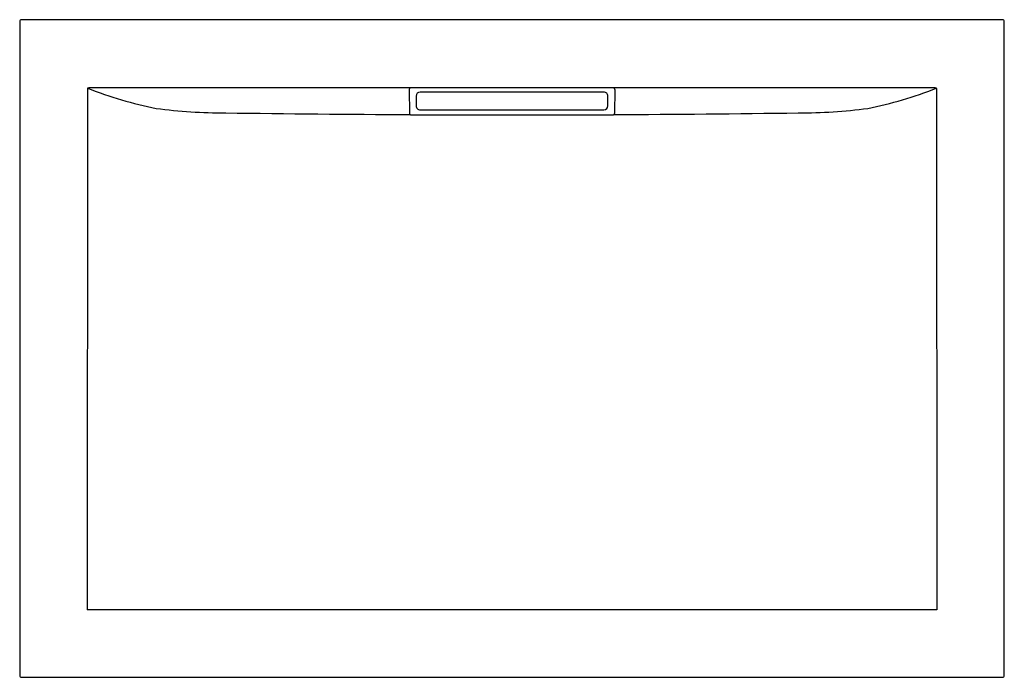
# Model space of a CAD drawing. Extents: x -18.4 to 29.1, y 11.3 to 43.
import ezdxf

# ---------------------------------------------------------------- set-up
doc = ezdxf.new("R2010")
doc.units = 0
doc.header["$LTSCALE"] = 0.64311
doc.layers.get('0').update_dxf_attribs({"linetype": 'CONTINUOUS'})

msp = doc.modelspace()

# ---------------------------------------------------------------- linework, layer by layer
for p, q in [((-18.356, 42.877), (-18.356, 11.381)), ((28.987, 42.976), (-18.257, 42.976)), ((29.085, 11.381), (29.085, 42.877)), ((-15.087, 39.659), (-15.102, 14.531)), ((25.707, 39.692), (-14.977, 39.692)), ((0.411, 39.611), (0.419, 38.456)), ((9.789, 39.486), (0.941, 39.486)), ((10.319, 39.611), (10.311, 38.456)), ((25.817, 39.659), (25.832, 14.531)), ((0.744, 39.289), (0.744, 38.827)), ((9.986, 38.827), (9.986, 39.289)), ((0.941, 38.63), (9.789, 38.63)), ((0.508, 38.385), (10.221, 38.385)), ((25.832, 14.531), (-15.102, 14.531)), ((-18.257, 11.283), (28.987, 11.283))]:
    msp.add_line(p, q)
for centre, radius, start, end in [((-18.257, 42.877), 0.0984, 90, 180), ((28.987, 42.877), 0.0984, 359.9963, 90.0036), ((-15.069, 39.658), 0.0179, 107.111, 178.9668), ((-14.912, 39.002), 0.693, 95.3841, 103.5244), ((-8.145, 57.077), 18.73, 248.2874, 258.8057), ((0.5, 39.612), 0.0899, 117.4335, 180.4268), ((0.941, 39.289), 0.197, 90, 180), ((9.789, 39.29), 0.197, 359.9789, 90.026), ((10.229, 39.612), 0.0899, 359.5732, 62.5665), ((18.875, 57.077), 18.73, 281.1942, 291.7126), ((25.642, 39.002), 0.693, 76.4755, 84.6181), ((25.799, 39.658), 0.0179, 1.0332, 72.889), ((-8.546, 62.633), 24.148, 262.3018, 270.2771), ((5.436, 1038.139), 999.749, 269.205353, 269.71459), ((0.481, 38.458), 0.0619, 182.3455, 245.743), ((0.941, 38.827), 0.197, 180, 270.0025), ((9.789, 38.827), 0.197, 269.9997, 359.9954), ((5.295, 1038.108), 999.719, 270.285391, 270.794644), ((10.249, 38.458), 0.0619, 294.257, 357.6545), ((19.276, 62.633), 24.148, 269.7229, 277.6982), ((0.508, 38.474), 0.0889, 233.7992, 270.2184), ((10.222, 38.474), 0.0889, 269.7816, 306.2008), ((-18.257, 11.381), 0.0984, 180.0004, 270.0002), ((28.987, 11.381), 0.0986, 270.0935, 359.9066)]:
    msp.add_arc(centre, radius, start, end)

doc.saveas('drawing.dxf')
